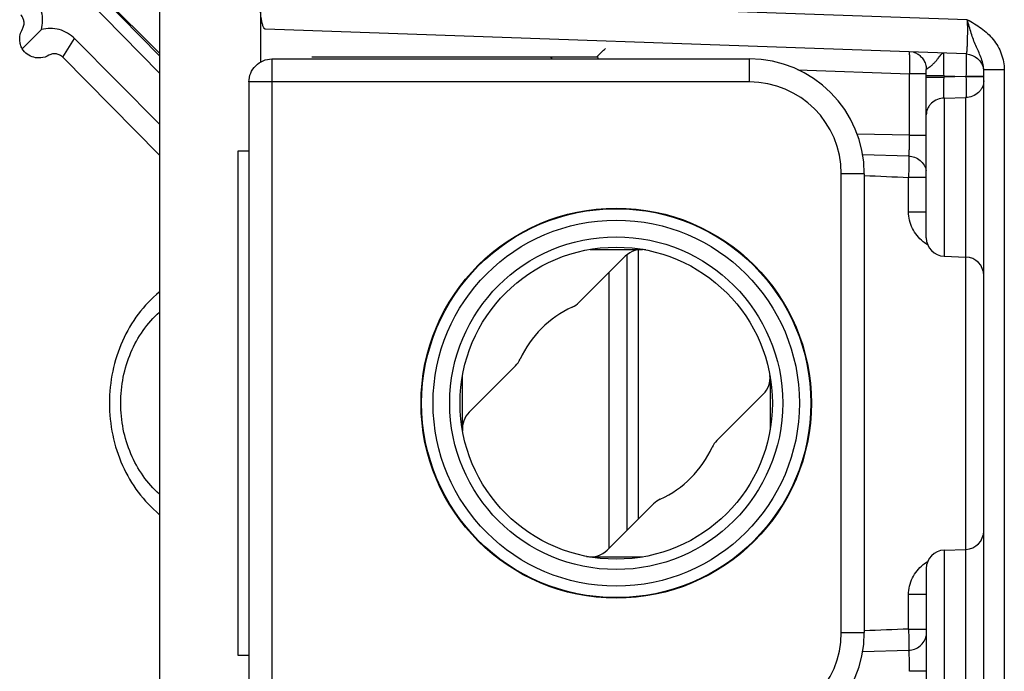
# Model space of a CAD drawing. Units: millimetres. Extents: x 359 to 1619, y 303 to 1194.
# Drawn here: x 1422 to 1465, y 508 to 537 of the extents above; entities that cross this region are included whole.
import ezdxf

# ---------------------------------------------------------------- set-up
doc = ezdxf.new("R2010")
doc.units = ezdxf.units.MM
doc.header["$LTSCALE"] = 0.15

msp = doc.modelspace()

# ---------------------------------------------------------------- linework, layer by layer
at = {"color": 0, "linetype": 'Continuous'}
for p, q in [((1428.26, 546.047), (1428.26, 493.608)), ((1432.681, 534.706), (1432.681, 545.89)), ((1422.94, 540.4), (1428.26, 535.08)), ((1422.94, 540.4), (1428.26, 534.958)), ((1422.495, 540.103), (1428.26, 534.206)), ((1463.433, 536.54), (1432.631, 537.634)), ((1423.121, 536.107), (1422.286, 535.272)), ((1463.378, 535.047), (1432.875, 536.13)), ((1424.05, 534.903), (1424.567, 535.716)), ((1428.26, 531.981), (1424.573, 535.711)), ((1461.094, 535.128), (1461.096, 535.127)), ((1461.096, 535.127), (1461.136, 535.113)), ((1461.136, 535.113), (1461.176, 535.096)), ((1461.176, 535.096), (1461.217, 535.077)), ((1461.217, 535.077), (1461.256, 535.055)), ((1461.256, 535.055), (1461.295, 535.031)), ((1461.295, 535.031), (1461.333, 535.004)), ((1463.378, 535.047), (1463.378, 535.047)), ((1463.378, 535.047), (1463.396, 535.046)), ((1463.396, 535.046), (1463.53, 535.027)), ((1463.53, 535.027), (1463.658, 534.986)), ((1428.253, 530.653), (1424.05, 534.903)), ((1433.158, 534.828), (1453.95, 534.828)), ((1433.158, 534.828), (1433.158, 504.828)), ((1434.896, 534.928), (1447.338, 534.928)), ((1445.284, 534.928), (1445.342, 534.828)), ((1447.338, 534.937), (1447.345, 534.828)), ((1453.95, 533.828), (1453.95, 534.828)), ((1461.333, 535.004), (1461.369, 534.975)), ((1461.369, 534.975), (1461.404, 534.943)), ((1461.404, 534.943), (1461.438, 534.908)), ((1461.438, 534.908), (1461.47, 534.872)), ((1461.47, 534.872), (1461.5, 534.832)), ((1461.5, 534.832), (1461.528, 534.791)), ((1461.528, 534.791), (1461.553, 534.747)), ((1461.553, 534.747), (1461.576, 534.701)), ((1461.576, 534.701), (1461.597, 534.653)), ((1461.597, 534.653), (1461.614, 534.603)), ((1461.614, 534.603), (1461.628, 534.551)), ((1463.658, 534.986), (1463.777, 534.924)), ((1463.777, 534.924), (1463.884, 534.843)), ((1463.884, 534.843), (1463.976, 534.745)), ((1463.976, 534.745), (1464.05, 534.634)), ((1464.05, 534.634), (1464.105, 534.511)), ((1456.055, 534.356), (1460.919, 534.182)), ((1461.65, 534.182), (1460.919, 534.182)), ((1460.919, 531.513), (1460.919, 534.182)), ((1461.628, 534.551), (1461.639, 534.498)), ((1461.639, 534.498), (1461.646, 534.443)), ((1461.646, 534.443), (1461.649, 534.387)), ((1461.649, 534.387), (1461.65, 534.366)), ((1461.65, 527.03), (1461.65, 534.366)), ((1464.105, 534.511), (1464.139, 534.38)), ((1464.139, 534.38), (1464.141, 534.35)), ((1465.045, 534.35), (1464.15, 534.35)), ((1464.15, 505.305), (1464.15, 534.35)), ((1465.045, 534.35), (1465.045, 505.305)), ((1453.95, 533.828), (1432.158, 533.828)), ((1432.158, 533.828), (1432.158, 505.828)), ((1462.422, 534.1), (1461.65, 534.1)), ((1461.65, 534.037), (1462.422, 534.037)), ((1462.422, 534.1), (1463.378, 534.067)), ((1462.422, 534.1), (1462.422, 534.037)), ((1463.378, 534.058), (1462.422, 534.037)), ((1464.15, 534.067), (1463.378, 534.067)), ((1463.378, 534.058), (1463.378, 534.067)), ((1463.378, 534.058), (1464.15, 534.058)), ((1462.422, 533.121), (1463.378, 533.145)), ((1462.422, 533.121), (1462.422, 526.231)), ((1463.378, 506.51), (1463.378, 533.145)), ((1460.919, 531.513), (1458.637, 531.553)), ((1460.919, 531.513), (1461.65, 531.513)), ((1431.686, 530.828), (1432.158, 530.828)), ((1431.686, 508.828), (1431.686, 530.828)), ((1460.889, 530.592), (1458.876, 530.651)), ((1458.95, 529.828), (1457.95, 529.828)), ((1457.95, 509.828), (1457.95, 529.828)), ((1458.95, 529.828), (1458.95, 509.828)), ((1461.65, 529.67), (1460.878, 529.67)), ((1460.878, 528.172), (1460.878, 529.67)), ((1446.65, 528.193), (1446.65, 528.169)), ((1449.65, 528.194), (1449.65, 528.169)), ((1460.878, 528.172), (1461.65, 528.172)), ((1447.009, 526.528), (1449.291, 526.528)), ((1447.15, 526.528), (1447.128, 526.55)), ((1449.108, 526.511), (1449.108, 514.775)), ((1449.15, 526.528), (1449.172, 526.55)), ((1448.542, 526.23), (1446.523, 524.211)), ((1448.625, 514.292), (1448.625, 526.303)), ((1462.422, 526.231), (1463.378, 526.197)), ((1447.846, 513.513), (1447.846, 525.534)), ((1443.767, 521.455), (1441.748, 519.436)), ((1441.45, 518.666), (1441.45, 520.989)), ((1454.85, 520.989), (1454.85, 518.666)), ((1452.533, 518.2), (1454.552, 520.219)), ((1447.758, 513.425), (1449.777, 515.444)), ((1462.422, 513.424), (1463.378, 513.458)), ((1462.422, 513.424), (1462.422, 506.534)), ((1447.009, 513.128), (1449.291, 513.128)), ((1447.15, 513.128), (1447.128, 513.105)), ((1449.15, 513.128), (1449.172, 513.105)), ((1461.65, 512.625), (1461.65, 505.289)), ((1446.65, 511.486), (1446.65, 511.461)), ((1449.65, 511.486), (1449.65, 511.462)), ((1461.65, 511.483), (1460.878, 511.483)), ((1460.878, 509.985), (1460.878, 511.483)), ((1457.95, 509.828), (1458.95, 509.828)), ((1460.878, 509.985), (1461.65, 509.985)), ((1458.876, 509.004), (1460.889, 509.063)), ((1432.158, 508.828), (1431.686, 508.828)), ((1461.65, 508.142), (1460.919, 508.142))]:
    msp.add_line(p, q, dxfattribs=at)
for radius in [8.5, 8.475, 7.975, 7.25, 6.8]:
    msp.add_circle((1448.15, 519.828), radius, dxfattribs=at)
for centre, radius, start, end in [((1453.95, 529.828), 5, 0, 90), ((1453.95, 529.828), 4, 0, 90), ((1482.144, 1071.157), 541.905, 267.54655, 267.75088), ((1462.45, 527.03), 0.8, 180, 268), ((1449.249, 525.522), 1, 79.0794, 135), ((1463.35, 525.398), 0.8, 0, 88), ((1448.15, 519.828), 4.6, 114.6359, 155.3641), ((1445.816, 524.918), 1, 294.6359, 315), ((1443.06, 522.162), 1, 315, 335.3641), ((1453.845, 520.926), 1, 315, 6.2844), ((1442.455, 518.729), 1, 135, 186.2844), ((1448.15, 519.828), 4.6, 294.6359, 335.3641), ((1453.24, 517.493), 1, 135, 155.3641), ((1450.484, 514.737), 1, 114.6359, 135), ((1463.35, 514.257), 0.8, 272, 0), ((1447.051, 514.133), 1, 259.0794, 315), ((1462.45, 512.625), 0.8, 92, 180), ((1453.95, 509.828), 5, 270, 0), ((1453.95, 509.828), 4, 270, 360), ((1482.396, -37.669), 548.076, 92.25013, 92.45216)]:
    msp.add_arc(centre, radius, start, end, dxfattribs=at)
for points, knots in [([(1432.874, 536.13), (1432.865, 536.13), (1432.845, 536.137), (1432.821, 536.162), (1432.797, 536.2), (1432.775, 536.25), (1432.754, 536.314), (1432.725, 536.422), (1432.695, 536.586), (1432.667, 536.811), (1432.647, 537.067), (1432.634, 537.345), (1432.631, 537.536), (1432.631, 537.634)], [0, 0, 0, 0, 0.017022, 0.038326, 0.066249, 0.101649, 0.144668, 0.195203, 0.317432, 0.464618, 0.631554, 0.812338, 1, 1, 1, 1]), ([(1423.121, 536.107), (1423.155, 536.232), (1423.192, 536.493), (1423.144, 536.885), (1422.998, 537.248), (1422.845, 537.456), (1422.758, 537.546)], [0, 0, 0, 0, 0.251224, 0.50545, 0.756975, 1, 1, 1, 1]), ([(1422.297, 536.137), (1422.327, 536.188), (1422.368, 536.297), (1422.371, 536.467), (1422.324, 536.621), (1422.264, 536.708), (1422.229, 536.745)], [0, 0, 0, 0, 0.269397, 0.525446, 0.767591, 1, 1, 1, 1]), ([(1463.433, 536.54), (1463.435, 536.443), (1463.438, 536.252), (1463.438, 535.975), (1463.436, 535.719), (1463.43, 535.496), (1463.422, 535.334), (1463.415, 535.227), (1463.409, 535.165), (1463.402, 535.116), (1463.395, 535.08), (1463.39, 535.058), (1463.382, 535.047), (1463.378, 535.047)], [0, 0, 0, 0, 0.194582, 0.381798, 0.554506, 0.705573, 0.828581, 0.878429, 0.920062, 0.953162, 0.977456, 0.992807, 1, 1, 1, 1]), ([(1463.433, 536.54), (1463.645, 536.431), (1463.952, 536.244), (1464.323, 535.943), (1464.652, 535.595), (1464.953, 535.069), (1465.047, 534.589), (1465.045, 534.35)], [0, 0, 0, 0, 0.249736, 0.374889, 0.500001, 0.749953, 1, 1, 1, 1]), ([(1464.15, 534.35), (1464.15, 534.448), (1464.123, 534.64), (1464.032, 534.909), (1463.917, 535.162), (1463.802, 535.414), (1463.699, 535.678), (1463.606, 535.956), (1463.517, 536.244), (1463.46, 536.441), (1463.433, 536.54)], [0, 0, 0, 0, 0.126081, 0.248693, 0.367776, 0.486445, 0.608365, 0.735039, 0.866258, 1, 1, 1, 1]), ([(1422.286, 535.272), (1422.255, 535.329), (1422.204, 535.454), (1422.171, 535.661), (1422.19, 535.898), (1422.251, 536.057), (1422.297, 536.137)], [0, 0, 0, 0, 0.216838, 0.442539, 0.69287, 1, 1, 1, 1]), ([(1424.573, 535.711), (1424.482, 535.806), (1424.271, 535.97), (1423.903, 536.125), (1423.509, 536.177), (1423.246, 536.141), (1423.121, 536.107)], [0, 0, 0, 0, 0.250336, 0.502162, 0.751898, 1, 1, 1, 1]), ([(1423.448, 534.987), (1423.342, 534.927), (1423.119, 534.856), (1422.783, 534.882), (1422.491, 535.02), (1422.342, 535.18), (1422.286, 535.272)], [0, 0, 0, 0, 0.277749, 0.516145, 0.753718, 1, 1, 1, 1]), ([(1424.051, 534.903), (1424.015, 534.941), (1423.93, 535.006), (1423.775, 535.059), (1423.606, 535.058), (1423.497, 535.018), (1423.447, 534.988)], [0, 0, 0, 0, 0.239173, 0.481167, 0.733054, 1, 1, 1, 1]), ([(1447.381, 534.997), (1447.4, 535.017), (1447.444, 535.059), (1447.545, 535.155), (1447.625, 535.233), (1447.677, 535.291)], [0, 0, 0, 0, 0.197448, 0.437715, 1, 1, 1, 1]), ([(1460.898, 535.134), (1460.901, 535.115), (1460.908, 535.068), (1460.911, 535.021), (1460.913, 534.994)], [0, 0, 0, 0, 0.424345, 1, 1, 1, 1]), ([(1461.73, 534.436), (1461.759, 534.455), (1461.823, 534.498), (1461.918, 534.578), (1462.015, 534.672), (1462.105, 534.774), (1462.18, 534.876), (1462.244, 534.967), (1462.303, 535.038), (1462.345, 535.074), (1462.366, 535.085)], [0, 0, 0, 0, 0.114183, 0.254285, 0.406082, 0.557354, 0.698222, 0.821341, 0.921665, 1, 1, 1, 1]), ([(1462.422, 534.1), (1462.419, 534.214), (1462.414, 534.427), (1462.41, 534.681), (1462.41, 534.855), (1462.411, 534.953), (1462.413, 535.027), (1462.415, 535.067), (1462.417, 535.082)], [0, 0, 0, 0, 0.347421, 0.651614, 0.776025, 0.877003, 0.952357, 1, 1, 1, 1]), ([(1463.382, 535.048), (1463.383, 535.046), (1463.384, 535.036), (1463.384, 535.026), (1463.385, 535.018)], [0, 0, 0, 0, 0.205594, 1, 1, 1, 1]), ([(1432.158, 533.828), (1432.158, 533.958), (1432.21, 534.22), (1432.433, 534.553), (1432.765, 534.775), (1433.028, 534.828), (1433.158, 534.828)], [0, 0, 0, 0, 0.250039, 0.499872, 0.749923, 1, 1, 1, 1]), ([(1447.338, 534.937), (1447.337, 534.94), (1447.341, 534.949), (1447.355, 534.97), (1447.37, 534.986), (1447.381, 534.997)], [0, 0, 0, 0, 0.140223, 0.354939, 1, 1, 1, 1]), ([(1460.913, 534.994), (1460.922, 534.876), (1460.927, 534.605), (1460.924, 534.335), (1460.919, 534.182)], [0, 0, 0, 0, 0.436192, 1, 1, 1, 1]), ([(1463.389, 534.877), (1463.39, 534.758), (1463.388, 534.488), (1463.382, 534.218), (1463.378, 534.067)], [0, 0, 0, 0, 0.438404, 1, 1, 1, 1]), ([(1463.385, 535.018), (1463.385, 535.009), (1463.388, 534.962), (1463.388, 534.915), (1463.389, 534.877)], [0, 0, 0, 0, 0.191868, 1, 1, 1, 1]), ([(1461.65, 534.366), (1461.65, 534.37), (1461.657, 534.38), (1461.672, 534.396), (1461.698, 534.415), (1461.718, 534.429), (1461.73, 534.436)], [0, 0, 0, 0, 0.111908, 0.322648, 0.621618, 1, 1, 1, 1]), ([(1462.422, 533.121), (1462.419, 533.173), (1462.417, 533.296), (1462.416, 533.601), (1462.419, 533.855), (1462.422, 534.037)], [0, 0, 0, 0, 0.168438, 0.404544, 1, 1, 1, 1]), ([(1463.378, 534.058), (1463.381, 533.878), (1463.384, 533.625), (1463.382, 533.321), (1463.38, 533.197), (1463.378, 533.145)], [0, 0, 0, 0, 0.592204, 0.829784, 1, 1, 1, 1]), ([(1464.15, 533.876), (1464.15, 533.786), (1464.121, 533.645), (1464.028, 533.479), (1463.895, 533.324), (1463.676, 533.188), (1463.475, 533.148), (1463.378, 533.145)], [0, 0, 0, 0, 0.23031, 0.355985, 0.486193, 0.749807, 1, 1, 1, 1]), ([(1462.422, 533.121), (1462.324, 533.118), (1462.124, 533.078), (1461.905, 532.942), (1461.772, 532.787), (1461.679, 532.62), (1461.65, 532.479), (1461.65, 532.389)], [0, 0, 0, 0, 0.249965, 0.513474, 0.643709, 0.769458, 1, 1, 1, 1]), ([(1460.889, 530.592), (1460.893, 530.614), (1460.899, 530.664), (1460.908, 530.786), (1460.917, 530.975), (1460.921, 531.232), (1460.921, 531.417), (1460.919, 531.513)], [0, 0, 0, 0, 0.071709, 0.163281, 0.398204, 0.685409, 1, 1, 1, 1]), ([(1460.889, 530.592), (1460.891, 530.541), (1460.892, 530.418), (1460.89, 530.111), (1460.883, 529.854), (1460.878, 529.67)], [0, 0, 0, 0, 0.165527, 0.401181, 1, 1, 1, 1]), ([(1460.889, 530.592), (1460.975, 530.588), (1461.152, 530.554), (1461.389, 530.421), (1461.539, 530.247), (1461.613, 530.088), (1461.634, 530.006), (1461.641, 529.966)], [0, 0, 0, 0, 0.245155, 0.504407, 0.760315, 0.882979, 1, 1, 1, 1]), ([(1461.513, 526.864), (1461.416, 526.943), (1461.236, 527.12), (1461.034, 527.44), (1460.908, 527.796), (1460.878, 528.047), (1460.878, 528.172)], [0, 0, 0, 0, 0.24996, 0.499962, 0.749984, 1, 1, 1, 1]), ([(1428.256, 524.672), (1427.915, 524.39), (1427.292, 523.731), (1426.604, 522.549), (1426.178, 521.224), (1426.034, 519.827), (1426.178, 518.431), (1426.604, 517.106), (1427.292, 515.924), (1427.915, 515.265), (1428.256, 514.983)], [0, 0, 0, 0, 0.121446, 0.245665, 0.372184, 0.500005, 0.627825, 0.754343, 0.878557, 1, 1, 1, 1]), ([(1426.576, 519.828), (1426.576, 520.207), (1426.65, 520.964), (1426.98, 522.042), (1427.512, 523.008), (1427.993, 523.554), (1428.257, 523.79)], [0, 0, 0, 0, 0.257505, 0.511646, 0.759706, 1, 1, 1, 1]), ([(1428.257, 515.865), (1427.993, 516.101), (1427.512, 516.647), (1426.98, 517.613), (1426.65, 518.691), (1426.576, 519.448), (1426.576, 519.828)], [0, 0, 0, 0, 0.240294, 0.488354, 0.742495, 1, 1, 1, 1]), ([(1460.878, 511.483), (1460.879, 511.608), (1460.908, 511.859), (1461.034, 512.215), (1461.236, 512.535), (1461.416, 512.712), (1461.513, 512.791)], [0, 0, 0, 0, 0.250015, 0.500035, 0.750034, 1, 1, 1, 1]), ([(1460.878, 509.985), (1460.883, 509.801), (1460.89, 509.544), (1460.892, 509.237), (1460.891, 509.114), (1460.889, 509.063)], [0, 0, 0, 0, 0.598818, 0.834473, 1, 1, 1, 1]), ([(1460.889, 509.063), (1460.975, 509.067), (1461.152, 509.101), (1461.389, 509.234), (1461.539, 509.408), (1461.613, 509.567), (1461.634, 509.649), (1461.641, 509.689)], [0, 0, 0, 0, 0.245155, 0.504407, 0.760315, 0.882979, 1, 1, 1, 1]), ([(1460.919, 508.142), (1460.921, 508.238), (1460.921, 508.423), (1460.917, 508.68), (1460.908, 508.869), (1460.899, 508.991), (1460.893, 509.041), (1460.889, 509.063)], [0, 0, 0, 0, 0.314545, 0.601727, 0.836683, 0.928278, 1, 1, 1, 1])]:
    msp.add_open_spline(points, degree=3, knots=knots, dxfattribs=at)
for points in [[(1461.712, 526.723), (1461.643, 526.766), (1461.576, 526.813), (1461.513, 526.864)], [(1461.513, 512.791), (1461.576, 512.842), (1461.643, 512.889), (1461.712, 512.932)]]:
    msp.add_open_spline(points, degree=3, dxfattribs=at)

doc.saveas('drawing.dxf')
